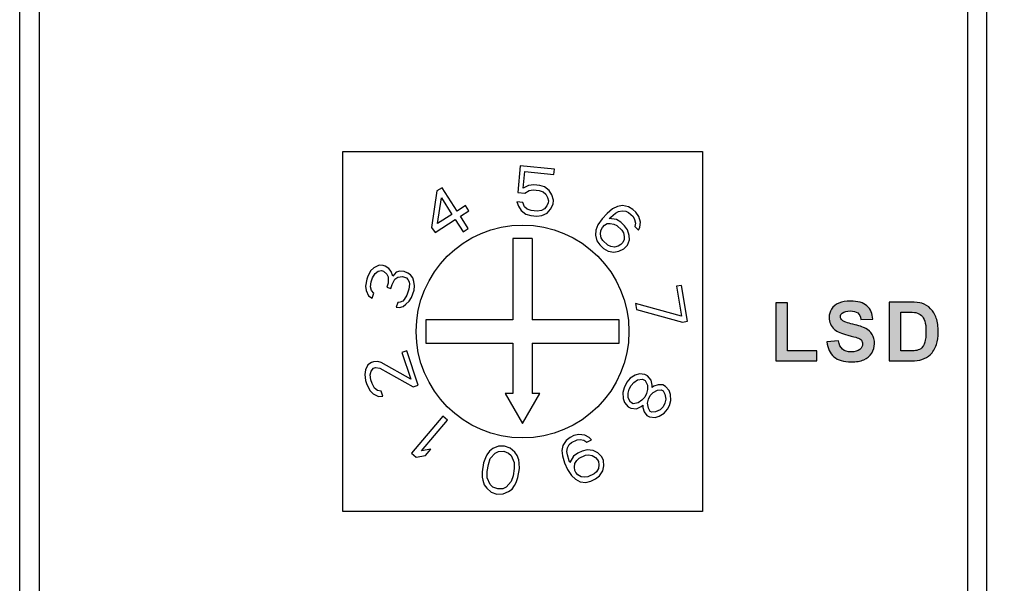
# Model space of a CAD drawing. Units: inches. Extents: x -1104 to -444, y -315 to 152.
# Drawn here: x -920 to -894, y -10 to 4 of the extents above; entities that cross this region are included whole.
import ezdxf

# ---------------------------------------------------------------- set-up
doc = ezdxf.new("R2010")
doc.units = ezdxf.units.IN
doc.header["$LTSCALE"] = 0.64311
doc.header["$MEASUREMENT"] = 0
doc.header["$PDMODE"] = 3
doc.header["$PDSIZE"] = 0.3125
doc.layers.get('0').update_dxf_attribs({"linetype": 'CONTINUOUS'})
doc.layers.get('Defpoints').update_dxf_attribs({"linetype": 'CONTINUOUS'})
doc.layers.add('02___PRT_ALL_AXES', color=7, linetype='CONTINUOUS')
doc.styles.get("Standard").update_dxf_attribs({"font": 'txt', "width": 0.8})
doc.dimstyles.get("Standard").update_dxf_attribs({"dimtxt": 0.15625, "dimasz": 0.1875, "dimexe": 0.125, "dimexo": 0.0625, "dimgap": 0.09, "dimtad": 0, "dimtih": 1, "dimtoh": 1, "dimzin": 4, "dimdsep": 46, "dimtxsty": 'Standard', "dimblk": '_FILLED', "dimblk1": '_FILLED', "dimblk2": '_FILLED', "dimcen": 0.09, "dimazin": 1, "dimtp": 0.01, "dimtm": 0.01, "dimtfac": 1, "dimtofl": 0, "dimtmove": 0, "dimatfit": 3, "dimldrblk": '_FILLED', "dimfxl": 1, "dimtolj": 1, "dimtzin": 4, "dimarcsym": 0})

# ---------------------------------------------------------------- blocks, each defined once
blk = doc.blocks.new('_FILLED')
at = {"color": 0, "linetype": 'ByBlock'}
blk.add_solid([(0, 0), (-1, 0.1667), (-1, -0.1667)], dxfattribs=at)
blk = doc.blocks.new('*D13')
at = {"color": 0, "lineweight": -2}
for p, q in [((-895.237, 37.861), (-885.712, 37.861)), ((-885.837, 34.861), (-885.837, -6.215)), ((-885.837, -64.139), (-885.837, -23.062)), ((-895.237, -67.139), (-885.712, -67.139))]:
    blk.add_line(p, q, dxfattribs=at)
at = {"layer": 'Defpoints', "color": 0}
for p in [(-895.3, 37.861), (-895.3, -67.139), (-885.837, -67.139)]:
    blk.add_point(p, dxfattribs=at)
at = {"color": 0, "linetype": 'ByBlock', "lineweight": -2, "xscale": 3, "yscale": 3, "zscale": 3}
for p, rotation in [((-885.837, 37.861), 90), ((-885.837, -67.139), 270)]:
    blk.add_blockref('_FILLED', p, dxfattribs=dict(at, rotation=rotation))
at = {"color": 0, "insert": (-885.837, -14.639), "char_height": 5, "attachment_point": 5, "rotation": 90}
blk.add_mtext('\\A1;105.00', dxfattribs=at)
blk = doc.blocks.new('*D14')
at = {"color": 0, "lineweight": -2}
for p, q in [((-895.737, 40.301), (-877.581, 40.301)), ((-877.706, 37.301), (-877.706, -7.412)), ((-877.706, -69.639), (-877.706, -24.925)), ((-903.237, -72.639), (-877.581, -72.639))]:
    blk.add_line(p, q, dxfattribs=at)
at = {"layer": 'Defpoints', "color": 0}
for p in [(-895.8, 40.301), (-877.706, 40.301), (-903.3, -72.639)]:
    blk.add_point(p, dxfattribs=at)
at = {"color": 0, "linetype": 'ByBlock', "lineweight": -2, "xscale": 3, "yscale": 3, "zscale": 3}
for p, rotation in [((-877.706, 40.301), 90), ((-877.706, -72.639), 270)]:
    blk.add_blockref('_FILLED', p, dxfattribs=dict(at, rotation=rotation))
at = {"color": 0, "insert": (-877.706, -16.169), "char_height": 5, "attachment_point": 5, "rotation": 90}
blk.add_mtext('\\A1;112.94', dxfattribs=at)

msp = doc.modelspace()

# ---------------------------------------------------------------- hatches: boundary and pattern name
h = msp.add_hatch(color=256)
edge = h.paths.add_edge_path(flags=16)
edge.add_spline(control_points=[(-897.017, -3.057), (-897.017, -3.057), (-897.017, -4.06), (-897.017, -4.06), (-897.017, -4.06), (-897.017, -4.06), (-896.789, -4.06), (-896.789, -4.06), (-896.789, -4.06), (-896.704, -4.06), (-896.643, -4.055), (-896.605, -4.046), (-896.605, -4.046), (-896.555, -4.033), (-896.514, -4.012), (-896.482, -3.983), (-896.482, -3.983), (-896.449, -3.953), (-896.423, -3.904), (-896.402, -3.837), (-896.402, -3.837), (-896.381, -3.769), (-896.371, -3.676), (-896.371, -3.559), (-896.371, -3.559), (-896.371, -3.442), (-896.381, -3.352), (-896.402, -3.289), (-896.402, -3.289), (-896.423, -3.227), (-896.451, -3.178), (-896.489, -3.143), (-896.489, -3.143), (-896.526, -3.108), (-896.572, -3.084), (-896.63, -3.071), (-896.63, -3.071), (-896.672, -3.062), (-896.756, -3.057), (-896.88, -3.057), (-896.88, -3.057), (-896.88, -3.057), (-897.017, -3.057), (-897.017, -3.057)], knot_values=[0, 0, 0, 0, 0.083333, 0.083333, 0.083333, 0.083333, 0.166667, 0.166667, 0.166667, 0.166667, 0.25, 0.25, 0.25, 0.25, 0.333333, 0.333333, 0.333333, 0.333333, 0.416667, 0.416667, 0.416667, 0.416667, 0.5, 0.5, 0.5, 0.5, 0.583333, 0.583333, 0.583333, 0.583333, 0.666667, 0.666667, 0.666667, 0.666667, 0.75, 0.75, 0.75, 0.75, 0.833333, 0.833333, 0.833333, 0.833333, 1, 1, 1, 1], degree=3, periodic=1)
edge = h.paths.add_edge_path()
edge.add_spline(control_points=[(-897.324, -2.801), (-897.324, -2.801), (-896.765, -2.801), (-896.765, -2.801), (-896.765, -2.801), (-896.64, -2.801), (-896.544, -2.81), (-896.478, -2.83), (-896.478, -2.83), (-896.389, -2.856), (-896.313, -2.902), (-896.25, -2.969), (-896.25, -2.969), (-896.186, -3.036), (-896.138, -3.118), (-896.105, -3.215), (-896.105, -3.215), (-896.072, -3.312), (-896.056, -3.431), (-896.056, -3.573), (-896.056, -3.573), (-896.056, -3.698), (-896.071, -3.805), (-896.102, -3.895), (-896.102, -3.895), (-896.14, -4.006), (-896.194, -4.095), (-896.264, -4.163), (-896.264, -4.163), (-896.317, -4.215), (-896.389, -4.255), (-896.479, -4.284), (-896.479, -4.284), (-896.546, -4.306), (-896.636, -4.316), (-896.749, -4.316), (-896.749, -4.316), (-896.749, -4.316), (-897.324, -4.316), (-897.324, -4.316), (-897.324, -4.316), (-897.324, -4.316), (-897.324, -2.801), (-897.324, -2.801)], knot_values=[0, 0, 0, 0, 0.083333, 0.083333, 0.083333, 0.083333, 0.166667, 0.166667, 0.166667, 0.166667, 0.25, 0.25, 0.25, 0.25, 0.333333, 0.333333, 0.333333, 0.333333, 0.416667, 0.416667, 0.416667, 0.416667, 0.5, 0.5, 0.5, 0.5, 0.583333, 0.583333, 0.583333, 0.583333, 0.666667, 0.666667, 0.666667, 0.666667, 0.75, 0.75, 0.75, 0.75, 0.833333, 0.833333, 0.833333, 0.833333, 1, 1, 1, 1], degree=3, periodic=1)
edge = h.paths.add_edge_path()
edge.add_spline(control_points=[(-898.933, -3.825), (-898.933, -3.825), (-898.635, -3.796), (-898.635, -3.796), (-898.635, -3.796), (-898.617, -3.895), (-898.581, -3.969), (-898.526, -4.015), (-898.526, -4.015), (-898.472, -4.062), (-898.398, -4.086), (-898.305, -4.086), (-898.305, -4.086), (-898.207, -4.086), (-898.133, -4.065), (-898.083, -4.023), (-898.083, -4.023), (-898.033, -3.982), (-898.008, -3.933), (-898.008, -3.877), (-898.008, -3.877), (-898.008, -3.841), (-898.019, -3.811), (-898.04, -3.785), (-898.04, -3.785), (-898.061, -3.76), (-898.097, -3.739), (-898.15, -3.72), (-898.15, -3.72), (-898.185, -3.707), (-898.266, -3.686), (-898.393, -3.654), (-898.393, -3.654), (-898.557, -3.613), (-898.671, -3.563), (-898.737, -3.503), (-898.737, -3.503), (-898.83, -3.42), (-898.876, -3.318), (-898.876, -3.197), (-898.876, -3.197), (-898.876, -3.12), (-898.854, -3.047), (-898.811, -2.98), (-898.811, -2.98), (-898.767, -2.913), (-898.704, -2.862), (-898.622, -2.826), (-898.622, -2.826), (-898.54, -2.791), (-898.441, -2.773), (-898.325, -2.773), (-898.325, -2.773), (-898.135, -2.773), (-897.993, -2.815), (-897.897, -2.9), (-897.897, -2.9), (-897.801, -2.984), (-897.751, -3.096), (-897.746, -3.237), (-897.746, -3.237), (-897.746, -3.237), (-898.053, -3.247), (-898.053, -3.247), (-898.053, -3.247), (-898.066, -3.169), (-898.094, -3.113), (-898.136, -3.079), (-898.136, -3.079), (-898.179, -3.045), (-898.243, -3.027), (-898.329, -3.027), (-898.329, -3.027), (-898.417, -3.027), (-898.486, -3.046), (-898.536, -3.082), (-898.536, -3.082), (-898.568, -3.106), (-898.584, -3.137), (-898.584, -3.177), (-898.584, -3.177), (-898.584, -3.213), (-898.569, -3.244), (-898.539, -3.269), (-898.539, -3.269), (-898.5, -3.302), (-898.407, -3.336), (-898.258, -3.371), (-898.258, -3.371), (-898.11, -3.406), (-898, -3.443), (-897.929, -3.48), (-897.929, -3.48), (-897.858, -3.518), (-897.802, -3.569), (-897.762, -3.634), (-897.762, -3.634), (-897.722, -3.699), (-897.702, -3.78), (-897.702, -3.875), (-897.702, -3.875), (-897.702, -3.962), (-897.725, -4.044), (-897.774, -4.12), (-897.774, -4.12), (-897.822, -4.195), (-897.89, -4.252), (-897.978, -4.288), (-897.978, -4.288), (-898.067, -4.326), (-898.177, -4.344), (-898.308, -4.344), (-898.308, -4.344), (-898.5, -4.344), (-898.647, -4.3), (-898.75, -4.211), (-898.75, -4.211), (-898.852, -4.123), (-898.913, -3.994), (-898.933, -3.825)], knot_values=[0, 0, 0, 0, 0.032258, 0.032258, 0.032258, 0.032258, 0.064516, 0.064516, 0.064516, 0.064516, 0.096774, 0.096774, 0.096774, 0.096774, 0.129032, 0.129032, 0.129032, 0.129032, 0.16129, 0.16129, 0.16129, 0.16129, 0.193548, 0.193548, 0.193548, 0.193548, 0.225806, 0.225806, 0.225806, 0.225806, 0.258065, 0.258065, 0.258065, 0.258065, 0.290323, 0.290323, 0.290323, 0.290323, 0.322581, 0.322581, 0.322581, 0.322581, 0.354839, 0.354839, 0.354839, 0.354839, 0.387097, 0.387097, 0.387097, 0.387097, 0.419355, 0.419355, 0.419355, 0.419355, 0.451613, 0.451613, 0.451613, 0.451613, 0.483871, 0.483871, 0.483871, 0.483871, 0.516129, 0.516129, 0.516129, 0.516129, 0.548387, 0.548387, 0.548387, 0.548387, 0.580645, 0.580645, 0.580645, 0.580645, 0.612903, 0.612903, 0.612903, 0.612903, 0.645161, 0.645161, 0.645161, 0.645161, 0.677419, 0.677419, 0.677419, 0.677419, 0.709677, 0.709677, 0.709677, 0.709677, 0.741935, 0.741935, 0.741935, 0.741935, 0.774194, 0.774194, 0.774194, 0.774194, 0.806452, 0.806452, 0.806452, 0.806452, 0.83871, 0.83871, 0.83871, 0.83871, 0.870968, 0.870968, 0.870968, 0.870968, 0.903226, 0.903226, 0.903226, 0.903226, 0.935484, 0.935484, 0.935484, 0.935484, 1, 1, 1, 1], degree=3, periodic=0)
edge = h.paths.add_edge_path()
edge.add_spline(control_points=[(-900.255, -4.316), (-900.255, -4.316), (-900.255, -2.814), (-900.255, -2.814), (-900.255, -2.814), (-900.255, -2.814), (-899.948, -2.814), (-899.948, -2.814), (-899.948, -2.814), (-899.948, -2.814), (-899.948, -4.06), (-899.948, -4.06), (-899.948, -4.06), (-899.948, -4.06), (-899.188, -4.06), (-899.188, -4.06), (-899.188, -4.06), (-899.188, -4.06), (-899.188, -4.316), (-899.188, -4.316), (-899.188, -4.316), (-899.188, -4.316), (-900.255, -4.316), (-900.255, -4.316)], knot_values=[0, 0, 0, 0, 0.142857, 0.142857, 0.142857, 0.142857, 0.285714, 0.285714, 0.285714, 0.285714, 0.428571, 0.428571, 0.428571, 0.428571, 0.571429, 0.571429, 0.571429, 0.571429, 0.714286, 0.714286, 0.714286, 0.714286, 1, 1, 1, 1], degree=3, periodic=1)

# ---------------------------------------------------------------- linework, layer by layer
at = {"color": 7, "linetype": 'Continuous'}
for p, q in [((-919.8, -66.639), (-919.8, 37.361)), ((-894.8, -66.639), (-894.8, 37.361)), ((-919.3, 19.361), (-919.3, -67.139)), ((-895.3, 19.361), (-895.3, -67.139)), ((-911.45, -8.209), (-911.45, 1.091)), ((-911.45, 1.091), (-902.15, 1.091)), ((-902.15, 1.091), (-902.15, -8.209)), ((-906.858, 0.717), (-906.924, 0.028)), ((-905.976, 0.632), (-906.858, 0.717)), ((-906.782, 0.148), (-906.741, 0.572)), ((-906.741, 0.572), (-905.989, 0.499)), ((-905.989, 0.499), (-905.976, 0.632)), ((-909.013, 0.071), (-909.15, -0.871)), ((-908.882, 0.155), (-909.013, 0.071)), ((-908.493, -0.448), (-908.882, 0.155)), ((-906.924, 0.028), (-906.743, 0.011)), ((-906.644, 0.215), (-906.782, 0.148)), ((-906.743, 0.011), (-906.631, 0.08)), ((-906.512, 0.229), (-906.644, 0.215)), ((-906.631, 0.08), (-906.525, 0.097)), ((-906.525, 0.097), (-906.37, 0.082)), ((-906.357, 0.214), (-906.512, 0.229)), ((-906.37, 0.082), (-906.268, 0.045)), ((-906.23, 0.175), (-906.357, 0.214)), ((-906.268, 0.045), (-906.196, -0.015)), ((-906.108, 0.083), (-906.23, 0.175)), ((-906.04, -0.03), (-906.108, 0.083)), ((-908.996, -0.773), (-908.898, -0.108)), ((-908.898, -0.108), (-908.624, -0.533)), ((-906.947, -0.21), (-906.905, -0.321)), ((-906.792, -0.225), (-906.947, -0.21)), ((-906.75, -0.336), (-906.792, -0.225)), ((-906.196, -0.015), (-906.152, -0.1)), ((-906.138, -0.234), (-906.172, -0.311)), ((-906.152, -0.1), (-906.133, -0.182)), ((-906.133, -0.182), (-906.138, -0.234)), ((-906.001, -0.168), (-906.04, -0.03)), ((-906.011, -0.273), (-906.001, -0.168)), ((-908.274, -0.307), (-908.493, -0.448)), ((-908.406, -0.582), (-908.188, -0.441)), ((-908.188, -0.441), (-908.274, -0.307)), ((-906.905, -0.321), (-906.838, -0.434)), ((-906.838, -0.434), (-906.716, -0.526)), ((-906.677, -0.396), (-906.75, -0.336)), ((-906.576, -0.433), (-906.677, -0.396)), ((-906.421, -0.448), (-906.576, -0.433)), ((-906.314, -0.431), (-906.421, -0.448)), ((-906.232, -0.386), (-906.314, -0.431)), ((-906.301, -0.566), (-906.164, -0.499)), ((-906.172, -0.311), (-906.232, -0.386)), ((-906.164, -0.499), (-906.076, -0.401)), ((-906.076, -0.401), (-906.011, -0.273)), ((-904.471, -0.394), (-904.616, -0.513)), ((-904.521, -0.601), (-904.393, -0.502)), ((-904.342, -0.332), (-904.471, -0.394)), ((-904.393, -0.502), (-904.32, -0.461)), ((-904.212, -0.307), (-904.342, -0.332)), ((-904.32, -0.461), (-904.227, -0.438)), ((-904.227, -0.438), (-904.134, -0.452)), ((-904.063, -0.337), (-904.212, -0.307)), ((-904.134, -0.452), (-904.059, -0.486)), ((-903.949, -0.406), (-904.063, -0.337)), ((-904.059, -0.486), (-903.944, -0.592)), ((-903.873, -0.477), (-903.949, -0.406)), ((-903.795, -0.585), (-903.873, -0.477)), ((-909.063, -1.005), (-908.538, -0.667)), ((-908.624, -0.533), (-908.996, -0.773)), ((-908.538, -0.667), (-908.336, -0.98)), ((-908.205, -0.895), (-908.406, -0.582)), ((-906.716, -0.526), (-906.589, -0.565)), ((-906.589, -0.565), (-906.433, -0.58)), ((-906.433, -0.58), (-906.301, -0.566)), ((-904.743, -0.649), (-904.85, -0.804)), ((-904.616, -0.513), (-904.743, -0.649)), ((-904.557, -0.64), (-904.521, -0.601)), ((-904.37, -0.668), (-904.557, -0.64)), ((-904.256, -0.737), (-904.37, -0.668)), ((-904.161, -0.826), (-904.256, -0.737)), ((-903.944, -0.592), (-903.905, -0.664)), ((-903.905, -0.664), (-903.884, -0.757)), ((-903.884, -0.757), (-903.9, -0.85)), ((-903.754, -0.732), (-903.795, -0.585)), ((-903.769, -0.863), (-903.754, -0.732)), ((-909.15, -0.871), (-909.063, -1.005)), ((-908.336, -0.98), (-908.205, -0.895)), ((-904.902, -0.937), (-904.917, -1.068)), ((-904.85, -0.804), (-904.902, -0.937)), ((-904.788, -1.043), (-904.772, -0.949)), ((-904.772, -0.949), (-904.737, -0.873)), ((-904.737, -0.873), (-904.682, -0.814)), ((-904.682, -0.814), (-904.609, -0.773)), ((-904.609, -0.773), (-904.535, -0.77)), ((-904.535, -0.77), (-904.441, -0.784)), ((-904.441, -0.784), (-904.366, -0.817)), ((-904.366, -0.817), (-904.232, -0.941)), ((-904.232, -0.941), (-904.193, -1.014)), ((-904.193, -1.014), (-904.172, -1.106)), ((-904.084, -0.934), (-904.161, -0.826)), ((-904.042, -1.081), (-904.084, -0.934)), ((-903.9, -0.85), (-903.804, -0.939)), ((-903.804, -0.939), (-903.769, -0.863)), ((-907.05, -1.159), (-907.05, -3.259)), ((-906.55, -1.159), (-907.05, -1.159)), ((-906.55, -1.159), (-906.55, -3.259)), ((-904.917, -1.068), (-904.876, -1.215)), ((-904.876, -1.215), (-904.799, -1.323)), ((-904.767, -1.135), (-904.788, -1.043)), ((-904.727, -1.207), (-904.767, -1.135)), ((-904.594, -1.331), (-904.727, -1.207)), ((-904.205, -1.257), (-904.259, -1.315)), ((-904.17, -1.18), (-904.205, -1.257)), ((-904.172, -1.106), (-904.17, -1.18)), ((-904.091, -1.326), (-904.039, -1.193)), ((-904.039, -1.193), (-904.042, -1.081)), ((-904.799, -1.323), (-904.703, -1.411)), ((-904.703, -1.411), (-904.59, -1.48)), ((-904.518, -1.365), (-904.594, -1.331)), ((-904.59, -1.48), (-904.44, -1.51)), ((-904.425, -1.379), (-904.518, -1.365)), ((-904.44, -1.51), (-904.31, -1.485)), ((-904.332, -1.356), (-904.425, -1.379)), ((-904.259, -1.315), (-904.332, -1.356)), ((-904.31, -1.485), (-904.182, -1.423)), ((-904.182, -1.423), (-904.091, -1.326)), ((-910.727, -1.992), (-910.811, -2.156)), ((-910.643, -1.911), (-910.727, -1.992)), ((-910.509, -1.847), (-910.643, -1.911)), ((-910.61, -2.06), (-910.534, -2.003)), ((-910.534, -2.003), (-910.442, -1.98)), ((-910.4, -1.857), (-910.509, -1.847)), ((-910.442, -1.98), (-910.391, -1.997)), ((-910.349, -1.874), (-910.4, -1.857)), ((-910.391, -1.997), (-910.308, -2.081)), ((-910.257, -1.933), (-910.349, -1.874)), ((-910.198, -2.008), (-910.257, -1.933)), ((-910.157, -2.133), (-910.198, -2.008)), ((-910.064, -2.027), (-910.157, -2.133)), ((-909.972, -2.003), (-910.064, -2.027)), ((-909.863, -2.013), (-909.972, -2.003)), ((-909.762, -2.048), (-909.863, -2.013)), ((-910.828, -2.205), (-910.862, -2.386)), ((-910.811, -2.156), (-910.828, -2.205)), ((-910.728, -2.405), (-910.711, -2.273)), ((-910.711, -2.273), (-910.677, -2.174)), ((-910.677, -2.174), (-910.61, -2.06)), ((-910.308, -2.081), (-910.274, -2.147)), ((-910.274, -2.147), (-910.275, -2.312)), ((-910.174, -2.347), (-910.098, -2.208)), ((-910.098, -2.208), (-910.023, -2.151)), ((-910.023, -2.151), (-909.905, -2.136)), ((-909.905, -2.136), (-909.804, -2.171)), ((-909.804, -2.171), (-909.762, -2.213)), ((-909.695, -2.098), (-909.762, -2.048)), ((-909.762, -2.213), (-909.729, -2.279)), ((-909.729, -2.279), (-909.721, -2.337)), ((-909.637, -2.173), (-909.695, -2.098)), ((-909.612, -2.264), (-909.637, -2.173)), ((-909.595, -2.38), (-909.612, -2.264)), ((-910.862, -2.386), (-910.846, -2.502)), ((-910.846, -2.502), (-910.779, -2.635)), ((-910.703, -2.496), (-910.728, -2.405)), ((-910.644, -2.571), (-910.703, -2.496)), ((-910.275, -2.312), (-910.308, -2.411)), ((-910.308, -2.411), (-910.208, -2.445)), ((-910.208, -2.445), (-910.174, -2.347)), ((-909.738, -2.469), (-909.789, -2.617)), ((-909.721, -2.337), (-909.738, -2.469)), ((-909.671, -2.684), (-909.604, -2.487)), ((-909.604, -2.487), (-909.595, -2.38)), ((-902.693, -2.368), (-902.824, -2.39)), ((-902.824, -2.39), (-902.69, -3.16)), ((-902.532, -3.291), (-902.693, -2.368)), ((-910.779, -2.635), (-910.687, -2.694)), ((-910.687, -2.694), (-910.644, -2.571)), ((-909.898, -2.772), (-909.965, -2.804)), ((-909.856, -2.731), (-909.898, -2.772)), ((-909.789, -2.617), (-909.856, -2.731)), ((-909.814, -2.856), (-909.73, -2.774)), ((-909.73, -2.774), (-909.671, -2.684)), ((-910.024, -2.811), (-910.066, -2.934)), ((-910.066, -2.934), (-909.982, -2.936)), ((-909.965, -2.804), (-910.024, -2.811)), ((-909.982, -2.936), (-909.89, -2.912)), ((-909.89, -2.912), (-909.814, -2.856)), ((-903.88, -2.839), (-903.853, -2.993)), ((-902.69, -3.16), (-903.88, -2.839)), ((-903.853, -2.993), (-902.663, -3.314)), ((-909.3, -3.259), (-909.3, -3.859)), ((-907.05, -3.259), (-909.3, -3.259)), ((-904.3, -3.259), (-906.55, -3.259)), ((-904.3, -3.859), (-904.3, -3.259)), ((-902.663, -3.314), (-902.532, -3.291)), ((-909.794, -4.06), (-909.92, -4.102)), ((-909.499, -4.949), (-909.794, -4.06)), ((-909.3, -3.859), (-907.05, -3.859)), ((-907.05, -3.859), (-907.05, -5.159)), ((-906.55, -3.859), (-906.55, -5.159)), ((-906.55, -3.859), (-904.3, -3.859)), ((-909.92, -4.102), (-909.691, -4.794)), ((-910.864, -4.552), (-910.881, -4.668)), ((-910.796, -4.42), (-910.864, -4.552)), ((-910.703, -4.362), (-910.796, -4.42)), ((-910.713, -4.585), (-910.654, -4.51)), ((-910.652, -4.345), (-910.703, -4.362)), ((-910.654, -4.51), (-910.603, -4.493)), ((-910.543, -4.336), (-910.652, -4.345)), ((-910.603, -4.493), (-910.486, -4.509)), ((-910.451, -4.36), (-910.543, -4.336)), ((-910.486, -4.509), (-909.625, -4.991)), ((-909.691, -4.794), (-910.451, -4.36)), ((-910.881, -4.668), (-910.857, -4.825)), ((-910.857, -4.825), (-910.824, -4.924)), ((-910.739, -4.675), (-910.713, -4.585)), ((-910.723, -4.807), (-910.739, -4.675)), ((-910.69, -4.906), (-910.723, -4.807)), ((-904.017, -4.768), (-904.101, -4.871)), ((-903.886, -4.689), (-904.017, -4.768)), ((-903.923, -4.875), (-903.828, -4.807)), ((-903.779, -4.656), (-903.886, -4.689)), ((-903.828, -4.807), (-903.697, -4.787)), ((-903.637, -4.671), (-903.779, -4.656)), ((-903.697, -4.787), (-903.627, -4.823)), ((-903.567, -4.708), (-903.637, -4.671)), ((-903.627, -4.823), (-903.568, -4.942)), ((-903.473, -4.815), (-903.567, -4.708)), ((-903.45, -4.945), (-903.473, -4.815)), ((-910.824, -4.924), (-910.742, -5.088)), ((-910.742, -5.088), (-910.658, -5.17)), ((-910.624, -5.021), (-910.69, -4.906)), ((-910.549, -5.079), (-910.624, -5.021)), ((-910.457, -5.103), (-910.549, -5.079)), ((-909.625, -4.991), (-909.499, -4.949)), ((-904.173, -5.01), (-904.209, -5.137)), ((-904.101, -4.871), (-904.173, -5.01)), ((-904.067, -5.152), (-904.043, -5.048)), ((-904.043, -5.048), (-903.995, -4.955)), ((-903.995, -4.955), (-903.923, -4.875)), ((-903.569, -5.059), (-903.593, -5.163)), ((-903.568, -4.942), (-903.569, -5.059)), ((-903.45, -5.003), (-903.45, -4.945)), ((-903.402, -4.969), (-903.45, -5.003)), ((-903.427, -5.132), (-903.308, -5.077)), ((-903.296, -4.936), (-903.402, -4.969)), ((-903.308, -5.077), (-903.214, -5.067)), ((-903.177, -4.939), (-903.296, -4.936)), ((-903.214, -5.067), (-903.166, -5.092)), ((-903.106, -4.976), (-903.177, -4.939)), ((-903.012, -5.083), (-903.106, -4.976)), ((-902.978, -5.19), (-903.012, -5.083)), ((-910.658, -5.17), (-910.525, -5.236)), ((-910.525, -5.236), (-910.415, -5.227)), ((-910.415, -5.227), (-910.457, -5.103)), ((-907.25, -5.159), (-906.8, -5.938)), ((-907.05, -5.159), (-907.25, -5.159)), ((-906.8, -5.938), (-906.35, -5.159)), ((-906.35, -5.159), (-906.55, -5.159)), ((-904.209, -5.137), (-904.198, -5.29)), ((-904.198, -5.29), (-904.163, -5.396)), ((-904.068, -5.269), (-904.067, -5.152)), ((-904.009, -5.388), (-904.068, -5.269)), ((-903.713, -5.336), (-903.808, -5.404)), ((-903.641, -5.256), (-903.713, -5.336)), ((-903.593, -5.163), (-903.641, -5.256)), ((-903.571, -5.41), (-903.547, -5.305)), ((-903.547, -5.305), (-903.499, -5.212)), ((-903.499, -5.212), (-903.427, -5.132)), ((-903.166, -5.092), (-903.12, -5.175)), ((-903.097, -5.304), (-903.121, -5.408)), ((-903.12, -5.175), (-903.097, -5.304)), ((-903.003, -5.47), (-902.967, -5.342)), ((-902.967, -5.342), (-902.978, -5.19)), ((-904.163, -5.396), (-904.069, -5.503)), ((-904.069, -5.503), (-903.998, -5.54)), ((-903.938, -5.424), (-904.009, -5.388)), ((-903.998, -5.54), (-903.856, -5.555)), ((-903.808, -5.404), (-903.938, -5.424)), ((-903.856, -5.555), (-903.737, -5.499)), ((-903.737, -5.499), (-903.69, -5.465)), ((-903.69, -5.465), (-903.69, -5.524)), ((-903.69, -5.524), (-903.655, -5.63)), ((-903.548, -5.539), (-903.571, -5.41)), ((-903.501, -5.622), (-903.548, -5.539)), ((-903.241, -5.581), (-903.359, -5.637)), ((-903.169, -5.501), (-903.241, -5.581)), ((-903.121, -5.408), (-903.169, -5.501)), ((-903.135, -5.665), (-903.051, -5.562)), ((-903.051, -5.562), (-903.003, -5.47)), ((-908.859, -5.746), (-909.667, -6.7)), ((-909.41, -6.638), (-908.739, -5.847)), ((-908.739, -5.847), (-908.859, -5.746)), ((-903.655, -5.63), (-903.585, -5.725)), ((-903.585, -5.725), (-903.514, -5.762)), ((-903.514, -5.762), (-903.372, -5.777)), ((-903.454, -5.646), (-903.501, -5.622)), ((-903.359, -5.637), (-903.454, -5.646)), ((-903.372, -5.777), (-903.265, -5.744)), ((-903.265, -5.744), (-903.135, -5.665)), ((-905.566, -6.294), (-905.672, -6.373)), ((-905.471, -6.249), (-905.566, -6.294)), ((-905.532, -6.425), (-905.391, -6.358)), ((-905.342, -6.218), (-905.471, -6.249)), ((-905.391, -6.358), (-905.309, -6.349)), ((-905.191, -6.234), (-905.342, -6.218)), ((-905.309, -6.349), (-905.216, -6.364)), ((-905.074, -6.297), (-905.191, -6.234)), ((-905.135, -6.414), (-905.017, -6.358)), ((-905.017, -6.358), (-905.074, -6.297)), ((-909.17, -6.597), (-909.41, -6.638)), ((-909.308, -6.76), (-909.17, -6.597)), ((-907.566, -6.583), (-907.655, -6.649)), ((-907.425, -6.524), (-907.566, -6.583)), ((-907.266, -6.522), (-907.425, -6.524)), ((-907.116, -6.573), (-907.266, -6.522)), ((-907, -6.672), (-907.116, -6.573)), ((-905.756, -6.501), (-905.781, -6.631)), ((-905.672, -6.373), (-905.756, -6.501)), ((-905.653, -6.658), (-905.64, -6.564)), ((-905.64, -6.564), (-905.592, -6.482)), ((-905.592, -6.482), (-905.532, -6.425)), ((-905.126, -6.615), (-905.255, -6.647)), ((-905.216, -6.364), (-905.135, -6.414)), ((-904.974, -6.632), (-905.126, -6.615)), ((-909.667, -6.7), (-909.548, -6.801)), ((-909.548, -6.801), (-909.308, -6.76)), ((-907.762, -6.821), (-907.808, -6.948)), ((-907.723, -6.746), (-907.762, -6.821)), ((-907.655, -6.649), (-907.723, -6.746)), ((-907.684, -6.995), (-907.633, -6.841)), ((-907.633, -6.841), (-907.505, -6.7)), ((-907.505, -6.7), (-907.42, -6.659)), ((-907.42, -6.659), (-907.287, -6.653)), ((-907.287, -6.653), (-907.163, -6.7)), ((-907.163, -6.7), (-907.094, -6.765)), ((-907.094, -6.765), (-907.016, -6.939)), ((-906.935, -6.763), (-907, -6.672)), ((-906.9, -6.876), (-906.935, -6.763)), ((-905.781, -6.631), (-905.771, -6.773)), ((-905.771, -6.773), (-905.715, -6.953)), ((-905.642, -6.742), (-905.653, -6.658)), ((-905.598, -6.897), (-905.642, -6.742)), ((-905.479, -6.782), (-905.575, -6.945)), ((-905.373, -6.703), (-905.479, -6.782)), ((-905.399, -6.891), (-905.339, -6.834)), ((-905.255, -6.647), (-905.373, -6.703)), ((-905.339, -6.834), (-905.174, -6.756)), ((-905.174, -6.756), (-905.092, -6.747)), ((-905.092, -6.747), (-904.999, -6.761)), ((-904.999, -6.761), (-904.918, -6.811)), ((-904.858, -6.695), (-904.974, -6.632)), ((-904.918, -6.811), (-904.86, -6.872)), ((-904.86, -6.872), (-904.838, -6.921)), ((-904.754, -6.793), (-904.858, -6.695)), ((-904.709, -6.889), (-904.754, -6.793)), ((-907.808, -6.948), (-907.845, -7.185)), ((-907.713, -7.179), (-907.684, -6.995)), ((-907.015, -7.1), (-907.044, -7.284)), ((-907.016, -6.939), (-907.015, -7.1)), ((-906.919, -7.331), (-906.882, -7.094)), ((-906.887, -6.959), (-906.9, -6.876)), ((-906.882, -7.094), (-906.887, -6.959)), ((-905.715, -6.953), (-905.636, -7.121)), ((-905.636, -7.121), (-905.533, -7.278)), ((-905.575, -6.945), (-905.598, -6.897)), ((-905.46, -7.067), (-905.447, -6.973)), ((-905.449, -7.15), (-905.46, -7.067)), ((-905.447, -6.973), (-905.399, -6.891)), ((-904.84, -7.098), (-904.888, -7.18)), ((-904.827, -7.004), (-904.84, -7.098)), ((-904.838, -6.921), (-904.827, -7.004)), ((-904.724, -7.161), (-904.699, -7.031)), ((-904.699, -7.031), (-904.709, -6.889)), ((-907.845, -7.185), (-907.84, -7.32)), ((-907.84, -7.32), (-907.827, -7.403)), ((-907.712, -7.34), (-907.713, -7.179)), ((-907.634, -7.514), (-907.712, -7.34)), ((-907.044, -7.284), (-907.094, -7.438)), ((-906.966, -7.458), (-906.919, -7.331)), ((-905.533, -7.278), (-905.429, -7.376)), ((-905.426, -7.198), (-905.449, -7.15)), ((-905.429, -7.376), (-905.313, -7.439)), ((-905.369, -7.26), (-905.426, -7.198)), ((-905.288, -7.309), (-905.369, -7.26)), ((-905.194, -7.324), (-905.288, -7.309)), ((-905.112, -7.315), (-905.194, -7.324)), ((-904.947, -7.237), (-905.112, -7.315)), ((-905.032, -7.424), (-904.914, -7.368)), ((-904.888, -7.18), (-904.947, -7.237)), ((-904.914, -7.368), (-904.808, -7.289)), ((-904.808, -7.289), (-904.724, -7.161)), ((-907.827, -7.403), (-907.792, -7.516)), ((-907.792, -7.516), (-907.727, -7.607)), ((-907.727, -7.607), (-907.611, -7.706)), ((-907.565, -7.579), (-907.634, -7.514)), ((-907.44, -7.626), (-907.565, -7.579)), ((-907.307, -7.62), (-907.44, -7.626)), ((-907.222, -7.579), (-907.307, -7.62)), ((-907.094, -7.438), (-907.222, -7.579)), ((-907.161, -7.696), (-907.072, -7.63)), ((-907.072, -7.63), (-907.004, -7.533)), ((-907.004, -7.533), (-906.966, -7.458)), ((-905.313, -7.439), (-905.161, -7.456)), ((-905.161, -7.456), (-905.032, -7.424)), ((-907.611, -7.706), (-907.461, -7.757)), ((-907.461, -7.757), (-907.302, -7.755)), ((-907.302, -7.755), (-907.161, -7.696)), ((-902.15, -8.209), (-911.45, -8.209))]:
    msp.add_line(p, q, dxfattribs=at)
at = {"layer": '02___PRT_ALL_AXES', "color": 7, "linetype": 'Continuous'}
msp.add_circle((-906.8, -3.559), 2.75, dxfattribs=at)
at = {"layer": '02___PRT_ALL_AXES', "color": 7}
for points, knots in [([(-898.933, -3.825), (-898.933, -3.825), (-898.635, -3.796), (-898.635, -3.796), (-898.635, -3.796), (-898.617, -3.895), (-898.581, -3.969), (-898.526, -4.015), (-898.526, -4.015), (-898.472, -4.062), (-898.398, -4.086), (-898.305, -4.086), (-898.305, -4.086), (-898.207, -4.086), (-898.133, -4.065), (-898.083, -4.023), (-898.083, -4.023), (-898.033, -3.982), (-898.008, -3.933), (-898.008, -3.877), (-898.008, -3.877), (-898.008, -3.841), (-898.019, -3.811), (-898.04, -3.785), (-898.04, -3.785), (-898.061, -3.76), (-898.097, -3.739), (-898.15, -3.72), (-898.15, -3.72), (-898.185, -3.707), (-898.266, -3.686), (-898.393, -3.654), (-898.393, -3.654), (-898.557, -3.613), (-898.671, -3.563), (-898.737, -3.503), (-898.737, -3.503), (-898.83, -3.42), (-898.876, -3.318), (-898.876, -3.197), (-898.876, -3.197), (-898.876, -3.12), (-898.854, -3.047), (-898.811, -2.98), (-898.811, -2.98), (-898.767, -2.913), (-898.704, -2.862), (-898.622, -2.826), (-898.622, -2.826), (-898.54, -2.791), (-898.441, -2.773), (-898.325, -2.773), (-898.325, -2.773), (-898.135, -2.773), (-897.993, -2.815), (-897.897, -2.9), (-897.897, -2.9), (-897.801, -2.984), (-897.751, -3.096), (-897.746, -3.237), (-897.746, -3.237), (-897.746, -3.237), (-898.053, -3.247), (-898.053, -3.247), (-898.053, -3.247), (-898.066, -3.169), (-898.094, -3.113), (-898.136, -3.079), (-898.136, -3.079), (-898.179, -3.045), (-898.243, -3.027), (-898.329, -3.027), (-898.329, -3.027), (-898.417, -3.027), (-898.486, -3.046), (-898.536, -3.082), (-898.536, -3.082), (-898.568, -3.106), (-898.584, -3.137), (-898.584, -3.177), (-898.584, -3.177), (-898.584, -3.213), (-898.569, -3.244), (-898.539, -3.269), (-898.539, -3.269), (-898.5, -3.302), (-898.407, -3.336), (-898.258, -3.371), (-898.258, -3.371), (-898.11, -3.406), (-898, -3.443), (-897.929, -3.48), (-897.929, -3.48), (-897.858, -3.518), (-897.802, -3.569), (-897.762, -3.634), (-897.762, -3.634), (-897.722, -3.699), (-897.702, -3.78), (-897.702, -3.875), (-897.702, -3.875), (-897.702, -3.962), (-897.725, -4.044), (-897.774, -4.12), (-897.774, -4.12), (-897.822, -4.195), (-897.89, -4.252), (-897.978, -4.288), (-897.978, -4.288), (-898.067, -4.326), (-898.177, -4.344), (-898.308, -4.344), (-898.308, -4.344), (-898.5, -4.344), (-898.647, -4.3), (-898.75, -4.211), (-898.75, -4.211), (-898.852, -4.123), (-898.913, -3.994), (-898.933, -3.825)], [0, 0, 0, 0, 0.032258, 0.032258, 0.032258, 0.032258, 0.064516, 0.064516, 0.064516, 0.064516, 0.096774, 0.096774, 0.096774, 0.096774, 0.129032, 0.129032, 0.129032, 0.129032, 0.16129, 0.16129, 0.16129, 0.16129, 0.193548, 0.193548, 0.193548, 0.193548, 0.225806, 0.225806, 0.225806, 0.225806, 0.258065, 0.258065, 0.258065, 0.258065, 0.290323, 0.290323, 0.290323, 0.290323, 0.322581, 0.322581, 0.322581, 0.322581, 0.354839, 0.354839, 0.354839, 0.354839, 0.387097, 0.387097, 0.387097, 0.387097, 0.419355, 0.419355, 0.419355, 0.419355, 0.451613, 0.451613, 0.451613, 0.451613, 0.483871, 0.483871, 0.483871, 0.483871, 0.516129, 0.516129, 0.516129, 0.516129, 0.548387, 0.548387, 0.548387, 0.548387, 0.580645, 0.580645, 0.580645, 0.580645, 0.612903, 0.612903, 0.612903, 0.612903, 0.645161, 0.645161, 0.645161, 0.645161, 0.677419, 0.677419, 0.677419, 0.677419, 0.709677, 0.709677, 0.709677, 0.709677, 0.741935, 0.741935, 0.741935, 0.741935, 0.774194, 0.774194, 0.774194, 0.774194, 0.806452, 0.806452, 0.806452, 0.806452, 0.83871, 0.83871, 0.83871, 0.83871, 0.870968, 0.870968, 0.870968, 0.870968, 0.903226, 0.903226, 0.903226, 0.903226, 0.935484, 0.935484, 0.935484, 0.935484, 1, 1, 1, 1]), ([(-900.255, -4.316), (-900.255, -4.316), (-900.255, -2.814), (-900.255, -2.814), (-900.255, -2.814), (-900.255, -2.814), (-899.948, -2.814), (-899.948, -2.814), (-899.948, -2.814), (-899.948, -2.814), (-899.948, -4.06), (-899.948, -4.06), (-899.948, -4.06), (-899.948, -4.06), (-899.188, -4.06), (-899.188, -4.06), (-899.188, -4.06), (-899.188, -4.06), (-899.188, -4.316), (-899.188, -4.316), (-899.188, -4.316), (-899.188, -4.316), (-900.255, -4.316), (-900.255, -4.316)], [0, 0, 0, 0, 0.142857, 0.142857, 0.142857, 0.142857, 0.285714, 0.285714, 0.285714, 0.285714, 0.428571, 0.428571, 0.428571, 0.428571, 0.571429, 0.571429, 0.571429, 0.571429, 0.714286, 0.714286, 0.714286, 0.714286, 1, 1, 1, 1]), ([(-897.324, -2.801), (-897.324, -2.801), (-896.765, -2.801), (-896.765, -2.801), (-896.765, -2.801), (-896.64, -2.801), (-896.544, -2.81), (-896.478, -2.83), (-896.478, -2.83), (-896.389, -2.856), (-896.313, -2.902), (-896.25, -2.969), (-896.25, -2.969), (-896.186, -3.036), (-896.138, -3.118), (-896.105, -3.215), (-896.105, -3.215), (-896.072, -3.312), (-896.056, -3.431), (-896.056, -3.573), (-896.056, -3.573), (-896.056, -3.698), (-896.071, -3.805), (-896.102, -3.895), (-896.102, -3.895), (-896.14, -4.006), (-896.194, -4.095), (-896.264, -4.163), (-896.264, -4.163), (-896.317, -4.215), (-896.389, -4.255), (-896.479, -4.284), (-896.479, -4.284), (-896.546, -4.306), (-896.636, -4.316), (-896.749, -4.316), (-896.749, -4.316), (-896.749, -4.316), (-897.324, -4.316), (-897.324, -4.316), (-897.324, -4.316), (-897.324, -4.316), (-897.324, -2.801), (-897.324, -2.801)], [0, 0, 0, 0, 0.083333, 0.083333, 0.083333, 0.083333, 0.166667, 0.166667, 0.166667, 0.166667, 0.25, 0.25, 0.25, 0.25, 0.333333, 0.333333, 0.333333, 0.333333, 0.416667, 0.416667, 0.416667, 0.416667, 0.5, 0.5, 0.5, 0.5, 0.583333, 0.583333, 0.583333, 0.583333, 0.666667, 0.666667, 0.666667, 0.666667, 0.75, 0.75, 0.75, 0.75, 0.833333, 0.833333, 0.833333, 0.833333, 1, 1, 1, 1]), ([(-897.017, -3.057), (-897.017, -3.057), (-897.017, -4.06), (-897.017, -4.06), (-897.017, -4.06), (-897.017, -4.06), (-896.789, -4.06), (-896.789, -4.06), (-896.789, -4.06), (-896.704, -4.06), (-896.643, -4.055), (-896.605, -4.046), (-896.605, -4.046), (-896.555, -4.033), (-896.514, -4.012), (-896.482, -3.983), (-896.482, -3.983), (-896.449, -3.953), (-896.423, -3.904), (-896.402, -3.837), (-896.402, -3.837), (-896.381, -3.769), (-896.371, -3.676), (-896.371, -3.559), (-896.371, -3.559), (-896.371, -3.442), (-896.381, -3.352), (-896.402, -3.289), (-896.402, -3.289), (-896.423, -3.227), (-896.451, -3.178), (-896.489, -3.143), (-896.489, -3.143), (-896.526, -3.108), (-896.572, -3.084), (-896.63, -3.071), (-896.63, -3.071), (-896.672, -3.062), (-896.756, -3.057), (-896.88, -3.057), (-896.88, -3.057), (-896.88, -3.057), (-897.017, -3.057), (-897.017, -3.057)], [0, 0, 0, 0, 0.083333, 0.083333, 0.083333, 0.083333, 0.166667, 0.166667, 0.166667, 0.166667, 0.25, 0.25, 0.25, 0.25, 0.333333, 0.333333, 0.333333, 0.333333, 0.416667, 0.416667, 0.416667, 0.416667, 0.5, 0.5, 0.5, 0.5, 0.583333, 0.583333, 0.583333, 0.583333, 0.666667, 0.666667, 0.666667, 0.666667, 0.75, 0.75, 0.75, 0.75, 0.833333, 0.833333, 0.833333, 0.833333, 1, 1, 1, 1])]:
    msp.add_open_spline(points, degree=3, knots=knots, dxfattribs=at)

# ---------------------------------------------------------------- dimensions: what is measured, and where the dimension line sits
for base, p1, p2, picture, middle in [((-877.706, 40.301), (-903.3, -72.639), (-895.8, 40.301), '*D14', (-877.706, -16.169)), ((-885.837, -67.139), (-895.3, 37.861), (-895.3, -67.139), '*D13', (-885.837, -14.639))]:
    dim = msp.add_linear_dim(base=base, p1=p1, p2=p2, angle=90, dimstyle='Standard', override={"dimtxt": 5, "dimasz": 3, "dimtih": 0, "dimtoh": 0, "dimzin": 0, "dimcen": 0, "dimadec": 0, "dimazin": 0, "dimtp": 0, "dimtm": 0, "dimtzin": 0})
    dim.commit()
    dim.dimension.update_dxf_attribs({"geometry": picture, "text_midpoint": middle})

doc.saveas('drawing.dxf')
